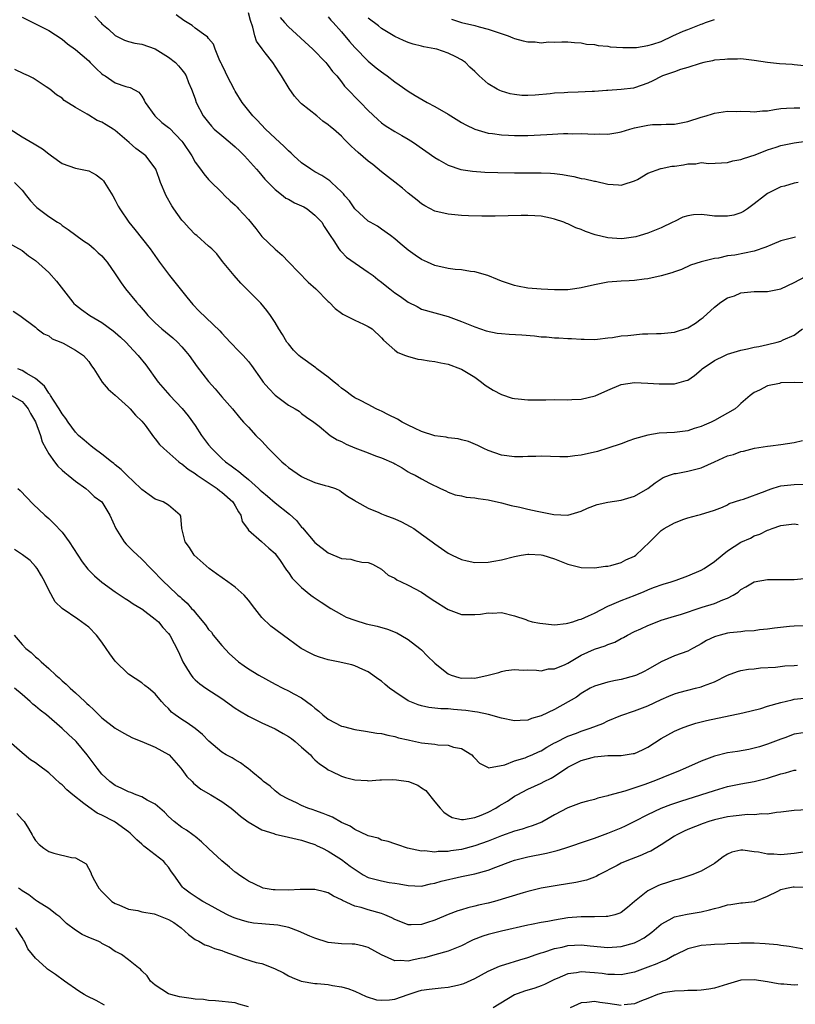
# Model space of a CAD drawing. Units: inches. Extents: x 2538000 to 2541000, y 1542000 to 1545000.
# Drawn here: x 2538597 to 2538713, y 1543084 to 1543231 of the extents above; entities that cross this region are included whole.
import ezdxf

# ---------------------------------------------------------------- set-up
doc = ezdxf.new("R2010")
doc.units = ezdxf.units.IN
doc.header["$MEASUREMENT"] = 0
doc.layers.add('LD25381542_2ft', color=64, linetype='Continuous')

msp = doc.modelspace()

# ---------------------------------------------------------------- linework, layer by layer
at = {"layer": 'LD25381542_2ft'}
for points, elevation in [([(2538597, 1543231.79), (2538598.62, 1543231), (2538601, 1543229.8), (2538603, 1543228.51), (2538603.83, 1543227.83), (2538605, 1543226.98), (2538607, 1543225.24), (2538607.25, 1543225), (2538608.12, 1543224.12), (2538609, 1543223.3), (2538609.17, 1543223.17), (2538609.46, 1543223), (2538611, 1543221.96), (2538612.59, 1543221.41), (2538613.24, 1543221.24), (2538614.54, 1543220.54), (2538615, 1543219.93), (2538615.35, 1543219.35), (2538615.51, 1543219), (2538616.93, 1543217), (2538618.01, 1543216.01), (2538619, 1543215.23), (2538619.12, 1543215.12), (2538621, 1543213.19), (2538621.16, 1543213), (2538622.48, 1543211), (2538623, 1543210.04), (2538623.79, 1543209), (2538624.3, 1543208.3), (2538625, 1543207.45), (2538625.22, 1543207.22), (2538627, 1543205.5), (2538627.46, 1543205), (2538628.25, 1543204.25), (2538629, 1543203.6), (2538629.29, 1543203.29), (2538629.53, 1543203), (2538631, 1543201.41), (2538632.09, 1543200.09), (2538633, 1543198.89), (2538635, 1543196.95), (2538636.05, 1543196.05), (2538637.05, 1543195), (2538640, 1543192), (2538641.11, 1543191), (2538643, 1543189.13), (2538643.15, 1543189), (2538644.04, 1543188.04), (2538645, 1543187.35), (2538645.19, 1543187.19), (2538647, 1543186.28), (2538648.3, 1543185.7), (2538649, 1543185.36), (2538649.58, 1543185), (2538651, 1543183.66), (2538651.29, 1543183.29), (2538653, 1543181.8), (2538653.44, 1543181.44), (2538654.62, 1543181), (2538654.88, 1543180.88), (2538656.45, 1543180.45), (2538657, 1543180.4), (2538658.17, 1543180.17), (2538659, 1543180.11), (2538659.89, 1543179.89), (2538661, 1543179.68), (2538662.87, 1543179), (2538663, 1543178.94), (2538665, 1543177.73), (2538666.03, 1543177), (2538666.56, 1543176.56), (2538667.79, 1543175.79), (2538669, 1543175.12), (2538670.61, 1543174.61), (2538671, 1543174.52), (2538671.53, 1543174.47), (2538673, 1543174.35), (2538673.67, 1543174.33), (2538675, 1543174.35), (2538675.66, 1543174.34), (2538677, 1543174.36), (2538679, 1543174.35), (2538679.61, 1543174.39), (2538681, 1543174.46), (2538683.07, 1543174.93), (2538685, 1543175.77), (2538687, 1543176.62), (2538689, 1543176.95), (2538691, 1543176.86), (2538692.73, 1543176.73), (2538695, 1543176.74), (2538696.78, 1543177.22), (2538697, 1543177.3), (2538698.01, 1543177.99), (2538699, 1543178.82), (2538699.19, 1543179), (2538701, 1543180.25), (2538702.56, 1543181), (2538703, 1543181.2), (2538705, 1543181.8), (2538706, 1543182), (2538707, 1543182.23), (2538707.66, 1543182.34), (2538709, 1543182.65), (2538710.42, 1543183), (2538711, 1543183.16), (2538711.33, 1543183.33), (2538713, 1543184.04), (2538714.25, 1543185)], 8100), ([(2538607.95, 1543231.95), (2538608.83, 1543231), (2538609, 1543230.83), (2538610, 1543230), (2538611, 1543229.05), (2538612.38, 1543228.38), (2538613, 1543228.17), (2538613.92, 1543227.92), (2538615, 1543227.74), (2538617, 1543227.04), (2538619, 1543225.8), (2538620.04, 1543225), (2538620.5, 1543224.5), (2538621, 1543223.91), (2538621.39, 1543223.39), (2538621.65, 1543223), (2538622.01, 1543222.01), (2538622.46, 1543221), (2538623, 1543219.53), (2538623.17, 1543219), (2538624.2, 1543217), (2538625, 1543215.98), (2538625.45, 1543215.45), (2538625.87, 1543215), (2538627, 1543214.02), (2538628.25, 1543213), (2538629, 1543212.35), (2538629.7, 1543211.7), (2538630.41, 1543211), (2538632.21, 1543209), (2538632.56, 1543208.56), (2538633.49, 1543207.49), (2538635, 1543205.93), (2538636.21, 1543205), (2538636.64, 1543204.64), (2538637, 1543204.48), (2538637.92, 1543203.92), (2538639, 1543203.48), (2538639.31, 1543203.31), (2538639.83, 1543203), (2538641, 1543202.09), (2538642.01, 1543201), (2538642.36, 1543200.36), (2538643, 1543199.47), (2538643.16, 1543199.16), (2538643.94, 1543198.06), (2538644.6, 1543197), (2538644.77, 1543196.77), (2538645, 1543196.56), (2538645.76, 1543195.76), (2538649, 1543193.53), (2538649.72, 1543193), (2538650.43, 1543192.43), (2538651, 1543192), (2538651.55, 1543191.55), (2538652.24, 1543191), (2538653, 1543190.43), (2538653.84, 1543189.84), (2538655, 1543188.99), (2538656.33, 1543188.33), (2538657, 1543187.96), (2538659, 1543187.38), (2538661, 1543186.84), (2538663, 1543186.1), (2538665, 1543185.3), (2538666.7, 1543184.7), (2538668.35, 1543184.35), (2538669, 1543184.28), (2538670.18, 1543184.18), (2538672.1, 1543184.1), (2538673.97, 1543183.97), (2538675, 1543183.81), (2538675.78, 1543183.78), (2538677, 1543183.65), (2538677.64, 1543183.64), (2538679, 1543183.56), (2538679.55, 1543183.55), (2538681, 1543183.43), (2538681.44, 1543183.44), (2538683, 1543183.4), (2538683.44, 1543183.44), (2538685, 1543183.65), (2538685.71, 1543183.71), (2538687, 1543183.93), (2538688.01, 1543184.01), (2538690.23, 1543184.23), (2538691, 1543184.25), (2538692.32, 1543184.32), (2538693, 1543184.32), (2538695, 1543184.49), (2538697, 1543185.16), (2538698.15, 1543185.85), (2538699, 1543186.5), (2538699.3, 1543186.7), (2538701, 1543188.25), (2538701.95, 1543189), (2538703, 1543189.64), (2538704.02, 1543189.98), (2538705, 1543190.39), (2538707, 1543190.61), (2538707.37, 1543190.63), (2538709, 1543190.62), (2538711, 1543191.02), (2538713, 1543191.96), (2538716.28, 1543193.72)], 8098), ([(2538713.21, 1543198.79), (2538713, 1543198.74), (2538711, 1543198.21), (2538709.67, 1543197.67), (2538708.73, 1543197.27), (2538707, 1543196.65), (2538704.06, 1543196.06), (2538703, 1543195.94), (2538701.61, 1543195.61), (2538701, 1543195.57), (2538699, 1543195.07), (2538697.44, 1543194.56), (2538696.07, 1543193.93), (2538695, 1543193.58), (2538694.6, 1543193.4), (2538693, 1543192.98), (2538691, 1543192.53), (2538690.46, 1543192.46), (2538689, 1543192.28), (2538688.22, 1543192.22), (2538687, 1543192.15), (2538685, 1543191.99), (2538683, 1543191.63), (2538681, 1543191.14), (2538680.04, 1543191), (2538679, 1543190.87), (2538677, 1543190.86), (2538675, 1543190.96), (2538673, 1543191.12), (2538671.41, 1543191.4), (2538671, 1543191.49), (2538669, 1543192.18), (2538668.43, 1543192.43), (2538666.99, 1543192.99), (2538665, 1543193.56), (2538664.38, 1543193.62), (2538663, 1543193.85), (2538662.07, 1543193.93), (2538661, 1543194.07), (2538659, 1543194.51), (2538657.89, 1543195), (2538657, 1543195.43), (2538656.06, 1543196.06), (2538655, 1543196.82), (2538653.81, 1543197.81), (2538653, 1543198.54), (2538652.34, 1543199), (2538651, 1543199.99), (2538650.4, 1543200.4), (2538649.28, 1543201), (2538649, 1543201.17), (2538647, 1543203.02), (2538646.21, 1543204.21), (2538645.48, 1543205), (2538645.27, 1543205.27), (2538645, 1543205.56), (2538643.49, 1543207), (2538643.23, 1543207.23), (2538642.03, 1543208.03), (2538641, 1543208.6), (2538640.36, 1543209), (2538639, 1543209.93), (2538637.81, 1543211), (2538637.4, 1543211.4), (2538637, 1543211.73), (2538636.38, 1543212.38), (2538635, 1543213.64), (2538633.58, 1543215), (2538632.33, 1543216.33), (2538631.64, 1543217), (2538630.08, 1543219), (2538629, 1543220.71), (2538628.89, 1543220.89), (2538627.8, 1543223), (2538627.56, 1543223.56), (2538627, 1543224.71), (2538626.92, 1543224.92), (2538626.73, 1543225.27), (2538626.01, 1543227), (2538625.77, 1543227.77), (2538625, 1543228.6), (2538624.84, 1543228.84), (2538624.6, 1543229), (2538623, 1543230.15), (2538622.54, 1543230.54), (2538621.3, 1543231.3), (2538620.16, 1543232.16)], 8096), ([(2538713.57, 1543207), (2538713, 1543206.86), (2538711.56, 1543206.44), (2538711, 1543206.31), (2538709.7, 1543205.7), (2538709, 1543205.35), (2538708.51, 1543205), (2538707, 1543203.77), (2538706, 1543203), (2538705.39, 1543202.61), (2538705, 1543202.44), (2538703.93, 1543202.07), (2538703, 1543201.9), (2538702.1, 1543201.9), (2538701, 1543201.93), (2538699.92, 1543202.08), (2538699, 1543202.15), (2538697.87, 1543202.13), (2538697, 1543201.99), (2538696.25, 1543201.75), (2538695, 1543201.13), (2538694.76, 1543201), (2538693, 1543200.17), (2538691, 1543199.36), (2538689.83, 1543199), (2538689.18, 1543198.82), (2538687.43, 1543198.57), (2538687, 1543198.54), (2538685, 1543198.65), (2538683.1, 1543199.1), (2538681.62, 1543199.62), (2538681, 1543199.92), (2538680.19, 1543200.19), (2538679, 1543200.77), (2538678.81, 1543200.81), (2538678.38, 1543201), (2538677, 1543201.48), (2538676.37, 1543201.63), (2538675, 1543201.9), (2538674.01, 1543201.99), (2538673, 1543202.03), (2538671.98, 1543202.02), (2538670.04, 1543201.96), (2538668.08, 1543201.92), (2538666.09, 1543201.91), (2538664.04, 1543201.96), (2538663, 1543202.01), (2538661, 1543202.2), (2538659, 1543202.69), (2538657.49, 1543203.49), (2538657, 1543203.78), (2538656.34, 1543204.34), (2538655, 1543205.38), (2538654.14, 1543206.14), (2538653, 1543207.01), (2538651.9, 1543207.9), (2538651, 1543208.59), (2538649.68, 1543209.68), (2538649, 1543210.17), (2538647.49, 1543211.49), (2538647, 1543211.95), (2538646.44, 1543212.44), (2538645.44, 1543213.44), (2538645, 1543213.92), (2538643.78, 1543215), (2538643.34, 1543215.34), (2538643, 1543215.64), (2538642.2, 1543216.2), (2538641.26, 1543217), (2538639, 1543218.8), (2538638.78, 1543219), (2538637.93, 1543219.93), (2538637.1, 1543221.1), (2538635.98, 1543223), (2538635.58, 1543223.58), (2538634.66, 1543225), (2538633.53, 1543226.47), (2538633.06, 1543227.06), (2538632.23, 1543228.23), (2538631.98, 1543229), (2538631.67, 1543230.33), (2538631.31, 1543231.31), (2538631, 1543232.46)], 8094), ([(2538635.76, 1543231.76), (2538636.4, 1543231), (2538637, 1543230.35), (2538640.7, 1543227), (2538642.64, 1543225), (2538642.79, 1543224.79), (2538643, 1543224.55), (2538643.65, 1543223.65), (2538644.26, 1543223), (2538645, 1543222.08), (2538645.45, 1543221.45), (2538646.43, 1543220.43), (2538647, 1543219.86), (2538647.82, 1543219), (2538649, 1543217.82), (2538650.43, 1543216.43), (2538651, 1543215.96), (2538651.55, 1543215.55), (2538653, 1543214.65), (2538654.06, 1543214.06), (2538655, 1543213.51), (2538655.8, 1543213), (2538659, 1543210.73), (2538659.6, 1543210.4), (2538661, 1543209.58), (2538662.93, 1543208.93), (2538664.66, 1543208.66), (2538666.54, 1543208.54), (2538668.47, 1543208.47), (2538671, 1543208.41), (2538675, 1543208.42), (2538676.38, 1543208.38), (2538677, 1543208.33), (2538678.19, 1543208.19), (2538679, 1543208.03), (2538679.89, 1543207.89), (2538681, 1543207.6), (2538681.54, 1543207.54), (2538683, 1543207.16), (2538683.16, 1543207.16), (2538685, 1543206.71), (2538686.62, 1543206.62), (2538687, 1543206.56), (2538687.32, 1543206.68), (2538689, 1543207.23), (2538689.45, 1543207.45), (2538691, 1543208.36), (2538692.94, 1543209.06), (2538693, 1543209.06), (2538694.59, 1543209.41), (2538695, 1543209.44), (2538696.36, 1543209.64), (2538697, 1543209.77), (2538698.21, 1543209.79), (2538699, 1543209.96), (2538700.15, 1543209.85), (2538702.05, 1543209.95), (2538703, 1543209.98), (2538703.77, 1543210.23), (2538705, 1543210.42), (2538705.39, 1543210.61), (2538707.13, 1543211.13), (2538709, 1543211.87), (2538710.29, 1543212.29), (2538711, 1543212.54), (2538713, 1543212.96), (2538714.79, 1543213.21)], 8092), ([(2538643, 1543231.85), (2538643.38, 1543231.38), (2538643.72, 1543231), (2538645, 1543229.6), (2538646.18, 1543228.18), (2538647, 1543227.27), (2538649, 1543225.23), (2538650.21, 1543224.21), (2538651, 1543223.58), (2538651.36, 1543223.36), (2538651.87, 1543223), (2538653, 1543222.11), (2538653.67, 1543221.67), (2538655, 1543220.69), (2538656.04, 1543220.04), (2538657.85, 1543219), (2538659, 1543218.39), (2538661, 1543217.23), (2538663, 1543216), (2538663.64, 1543215.64), (2538665, 1543214.99), (2538667, 1543214.41), (2538667.65, 1543214.35), (2538669, 1543214.14), (2538670.08, 1543214.08), (2538671, 1543214.05), (2538673, 1543214.06), (2538675.82, 1543214.18), (2538678.32, 1543214.32), (2538679, 1543214.33), (2538679.7, 1543214.31), (2538681, 1543214.33), (2538683, 1543214.26), (2538683.71, 1543214.29), (2538685, 1543214.25), (2538686.48, 1543214.48), (2538687, 1543214.59), (2538688.28, 1543215), (2538689, 1543215.21), (2538691, 1543215.61), (2538691.69, 1543215.69), (2538693, 1543215.67), (2538693.74, 1543215.74), (2538695, 1543215.72), (2538697, 1543216.13), (2538699, 1543216.77), (2538699.78, 1543217), (2538700.7, 1543217.3), (2538701, 1543217.38), (2538703, 1543217.68), (2538704.34, 1543217.66), (2538705, 1543217.68), (2538706.36, 1543217.64), (2538707, 1543217.6), (2538708.25, 1543217.75), (2538709, 1543217.77), (2538710.03, 1543217.97), (2538711, 1543218.08), (2538711.85, 1543218.15), (2538713, 1543218.2), (2538713.82, 1543218.18)], 8090), ([(2538714.5, 1543224.5), (2538713, 1543224.67), (2538712.68, 1543224.68), (2538710.8, 1543224.81), (2538709, 1543225), (2538707, 1543225.32), (2538705, 1543225.54), (2538704.49, 1543225.51), (2538703, 1543225.53), (2538702.55, 1543225.45), (2538701, 1543225.35), (2538700.73, 1543225.27), (2538699.44, 1543225), (2538698.86, 1543224.86), (2538697, 1543224.23), (2538695.93, 1543223.93), (2538695, 1543223.6), (2538693.23, 1543223), (2538693, 1543222.9), (2538691.74, 1543222.26), (2538691, 1543221.91), (2538689, 1543221.2), (2538688.84, 1543221.16), (2538687, 1543220.93), (2538685, 1543220.8), (2538684.8, 1543220.8), (2538683, 1543220.67), (2538682.66, 1543220.66), (2538680.55, 1543220.55), (2538679, 1543220.52), (2538678.46, 1543220.46), (2538677, 1543220.4), (2538676.31, 1543220.31), (2538674.1, 1543220.1), (2538673, 1543220.04), (2538672.07, 1543220.07), (2538671, 1543220.18), (2538670.32, 1543220.32), (2538669, 1543220.71), (2538668.79, 1543220.79), (2538668.39, 1543221), (2538667, 1543221.82), (2538665.66, 1543223), (2538665, 1543223.63), (2538664.28, 1543224.28), (2538663.59, 1543225), (2538663, 1543225.41), (2538662.14, 1543225.86), (2538661, 1543226.43), (2538659.3, 1543227), (2538659, 1543227.08), (2538657.36, 1543227.36), (2538657, 1543227.48), (2538655.77, 1543227.77), (2538655, 1543228.03), (2538654.32, 1543228.32), (2538653, 1543228.92), (2538651, 1543230.13), (2538650.52, 1543230.52), (2538649, 1543231.66)], 8088), ([(2538661.49, 1543231.49), (2538663.03, 1543231.03), (2538665, 1543230.54), (2538665.66, 1543230.34), (2538667, 1543230), (2538670.03, 1543229), (2538670.7, 1543228.7), (2538671, 1543228.59), (2538672.28, 1543228.28), (2538673, 1543228.09), (2538674.1, 1543228.1), (2538675, 1543227.97), (2538676.1, 1543228.1), (2538677, 1543228.05), (2538678.11, 1543228.11), (2538679, 1543228.1), (2538679.99, 1543227.99), (2538681, 1543227.96), (2538681.77, 1543227.77), (2538683, 1543227.69), (2538683.55, 1543227.55), (2538685, 1543227.44), (2538685.36, 1543227.36), (2538687.25, 1543227.25), (2538689, 1543227.26), (2538689.28, 1543227.28), (2538691, 1543227.54), (2538691.76, 1543227.76), (2538693, 1543228.17), (2538694.76, 1543229), (2538696.31, 1543229.69), (2538697, 1543229.97), (2538697.76, 1543230.24), (2538699, 1543230.74), (2538699.21, 1543230.79), (2538699.67, 1543231), (2538701, 1543231.44)], 8086), ([(2538715, 1543176.88), (2538713, 1543176.94), (2538711, 1543176.87), (2538710.81, 1543176.81), (2538709, 1543176.42), (2538707.77, 1543175.77), (2538707, 1543175.45), (2538706.39, 1543175), (2538705, 1543173.79), (2538704.6, 1543173.4), (2538704.11, 1543173), (2538701, 1543171.25), (2538700.5, 1543171), (2538699.45, 1543170.55), (2538699, 1543170.33), (2538697.98, 1543170.02), (2538697, 1543169.69), (2538695, 1543169.44), (2538692.69, 1543169.31), (2538691, 1543169.05), (2538689, 1543168.49), (2538688.16, 1543168.16), (2538687, 1543167.75), (2538685, 1543167.06), (2538683.43, 1543166.57), (2538681, 1543166.03), (2538680.06, 1543165.94), (2538679, 1543165.79), (2538677.77, 1543165.77), (2538675, 1543165.89), (2538674.17, 1543165.83), (2538673, 1543165.84), (2538672.22, 1543165.78), (2538671, 1543165.78), (2538669, 1543166.02), (2538667, 1543166.7), (2538666.35, 1543167), (2538665.47, 1543167.47), (2538664.08, 1543168.08), (2538663, 1543168.34), (2538662.49, 1543168.49), (2538661, 1543168.65), (2538660.72, 1543168.72), (2538659, 1543168.94), (2538657, 1543169.59), (2538655.93, 1543170.07), (2538655, 1543170.53), (2538654.12, 1543171), (2538653.42, 1543171.42), (2538652.07, 1543172.07), (2538651, 1543172.65), (2538650.74, 1543172.74), (2538650.21, 1543173), (2538649, 1543173.64), (2538647.73, 1543174.27), (2538647, 1543174.65), (2538646.49, 1543175), (2538645.65, 1543175.65), (2538645, 1543176.08), (2538644.51, 1543176.51), (2538643.87, 1543177), (2538643, 1543177.74), (2538641.27, 1543179), (2538641.13, 1543179.13), (2538638.8, 1543180.8), (2538638.58, 1543181), (2538637.79, 1543181.79), (2538637, 1543182.73), (2538636.79, 1543183), (2538636.13, 1543184.13), (2538635.55, 1543185), (2538635, 1543185.97), (2538634.31, 1543187), (2538633.75, 1543187.75), (2538632.86, 1543188.86), (2538630.88, 1543190.88), (2538629.84, 1543191.84), (2538628.84, 1543193), (2538627.12, 1543195.13), (2538626.26, 1543196.26), (2538625.52, 1543197), (2538625, 1543197.42), (2538623.25, 1543199), (2538623, 1543199.19), (2538622.1, 1543200.1), (2538621.29, 1543201), (2538621, 1543201.34), (2538619.8, 1543203), (2538619.5, 1543203.5), (2538618.66, 1543205), (2538617.8, 1543207), (2538617.57, 1543207.57), (2538617.08, 1543209), (2538617, 1543209.14), (2538615.6, 1543211), (2538615, 1543211.46), (2538614.1, 1543212.1), (2538613.1, 1543213), (2538611, 1543214.78), (2538610.67, 1543215), (2538609.63, 1543215.63), (2538609, 1543216.03), (2538608.29, 1543216.29), (2538607, 1543217.07), (2538606.78, 1543217.22), (2538605, 1543218.27), (2538603.32, 1543219.32), (2538603, 1543219.63), (2538602.15, 1543220.15), (2538601.17, 1543221), (2538600.63, 1543221.37), (2538598.65, 1543222.65), (2538597.95, 1543223), (2538597.28, 1543223.28), (2538595.93, 1543223.93)], 8102), ([(2538595.22, 1543215), (2538597, 1543213.84), (2538598.81, 1543212.81), (2538600.04, 1543212.04), (2538601, 1543211.27), (2538601.41, 1543211), (2538603, 1543209.82), (2538605, 1543209.11), (2538606.79, 1543208.79), (2538607, 1543208.72), (2538608.12, 1543208.12), (2538609, 1543207.48), (2538609.23, 1543207.23), (2538609.4, 1543207), (2538610.63, 1543205), (2538611, 1543204.32), (2538611.43, 1543203.43), (2538611.68, 1543203), (2538613.03, 1543201), (2538613.94, 1543199.94), (2538616.24, 1543197), (2538617.66, 1543195), (2538619.15, 1543193), (2538621.75, 1543189.75), (2538622.65, 1543188.65), (2538623.62, 1543187.63), (2538626.69, 1543184.69), (2538627, 1543184.33), (2538628.24, 1543183), (2538629.61, 1543181.61), (2538630.19, 1543181), (2538631, 1543180.08), (2538631.48, 1543179.48), (2538633, 1543177.31), (2538633.24, 1543177), (2538634.05, 1543176.05), (2538635, 1543175.05), (2538637, 1543173.55), (2538638.02, 1543173), (2538638.62, 1543172.62), (2538639, 1543172.28), (2538639.72, 1543171.72), (2538640.83, 1543171), (2538641.64, 1543170.36), (2538643.3, 1543169), (2538644.34, 1543168.34), (2538645, 1543168.1), (2538645.7, 1543167.7), (2538647, 1543167.14), (2538649, 1543166.37), (2538650.07, 1543165.93), (2538651, 1543165.63), (2538652.84, 1543164.84), (2538653, 1543164.73), (2538654.1, 1543164.1), (2538655, 1543163.53), (2538655.34, 1543163.34), (2538656.04, 1543163), (2538657, 1543162.45), (2538658.19, 1543161.81), (2538659.84, 1543161), (2538660.66, 1543160.66), (2538661, 1543160.49), (2538662.07, 1543160.07), (2538663, 1543159.89), (2538663.7, 1543159.7), (2538665, 1543159.61), (2538665.5, 1543159.5), (2538667, 1543159.32), (2538669, 1543158.87), (2538670.47, 1543158.47), (2538671.8, 1543158.2), (2538673, 1543157.91), (2538674.39, 1543157.61), (2538676.89, 1543157.11), (2538679, 1543157.02), (2538681, 1543157.6), (2538681.94, 1543158.06), (2538683.41, 1543158.59), (2538685, 1543158.96), (2538687, 1543159.28), (2538689, 1543159.86), (2538691, 1543161), (2538692.12, 1543161.88), (2538693, 1543162.47), (2538693.33, 1543162.67), (2538694.24, 1543163), (2538695, 1543163.26), (2538695.28, 1543163.28), (2538697, 1543163.6), (2538699, 1543164.11), (2538701.03, 1543165), (2538703, 1543165.92), (2538703.86, 1543166.14), (2538705, 1543166.58), (2538705.37, 1543166.63), (2538707.05, 1543167.05), (2538709, 1543167.36), (2538709.45, 1543167.45), (2538711, 1543167.63), (2538713, 1543167.93), (2538714.23, 1543168.23)], 8104), ([(2538595.86, 1543207), (2538597, 1543205.84), (2538597.68, 1543205), (2538598.25, 1543204.25), (2538599, 1543203.43), (2538599.22, 1543203.22), (2538601, 1543201.85), (2538602.33, 1543201), (2538602.75, 1543200.75), (2538603, 1543200.52), (2538603.92, 1543199.92), (2538606.2, 1543198.2), (2538607, 1543197.7), (2538607.85, 1543197), (2538608.44, 1543196.44), (2538609, 1543195.94), (2538609.41, 1543195.41), (2538609.76, 1543195), (2538611, 1543193.24), (2538611.89, 1543191.89), (2538612.53, 1543191), (2538614.17, 1543189), (2538614.57, 1543188.57), (2538615.5, 1543187.5), (2538615.9, 1543187), (2538617, 1543185.92), (2538617.98, 1543185), (2538619.63, 1543183.63), (2538620.34, 1543183), (2538621, 1543182.3), (2538621.61, 1543181.61), (2538622.1, 1543181), (2538623.29, 1543179.29), (2538625, 1543177.09), (2538626, 1543176), (2538627, 1543174.8), (2538628.6, 1543173), (2538629.66, 1543171.66), (2538630.28, 1543171), (2538630.61, 1543170.61), (2538631, 1543170.23), (2538632.12, 1543169), (2538633, 1543168.14), (2538634.04, 1543167), (2538635, 1543166.01), (2538636.04, 1543165), (2538636.55, 1543164.55), (2538637, 1543164.18), (2538639, 1543162.8), (2538639.38, 1543162.62), (2538641, 1543161.92), (2538642.55, 1543161.45), (2538643, 1543161.36), (2538644.06, 1543161), (2538644.72, 1543160.72), (2538645, 1543160.54), (2538645.87, 1543159.87), (2538647, 1543159.2), (2538647.11, 1543159.11), (2538647.28, 1543159), (2538649, 1543158.07), (2538650.57, 1543157.43), (2538651, 1543157.21), (2538651.51, 1543157), (2538653, 1543156.46), (2538654.02, 1543156.02), (2538655.32, 1543155.32), (2538655.83, 1543155), (2538657, 1543154.16), (2538658.6, 1543153), (2538659, 1543152.68), (2538661, 1543151.3), (2538661.21, 1543151.21), (2538661.62, 1543151), (2538663, 1543150.34), (2538663.85, 1543150.15), (2538665, 1543149.91), (2538667, 1543149.94), (2538667.88, 1543150.12), (2538669, 1543150.29), (2538671, 1543150.81), (2538672, 1543151), (2538673, 1543151.16), (2538673.14, 1543151.14), (2538675, 1543151.06), (2538675.24, 1543151), (2538677, 1543150.44), (2538679, 1543149.65), (2538681, 1543149.14), (2538683, 1543149.09), (2538684.67, 1543149.33), (2538685, 1543149.35), (2538685.44, 1543149.44), (2538687, 1543149.91), (2538687.71, 1543150.29), (2538689, 1543150.87), (2538689.21, 1543151), (2538691.29, 1543153), (2538692.14, 1543153.86), (2538693, 1543154.69), (2538693.46, 1543155), (2538695, 1543155.86), (2538696.4, 1543156.4), (2538697, 1543156.59), (2538698.54, 1543157), (2538698.91, 1543157.09), (2538701, 1543157.77), (2538702.2, 1543158.2), (2538703, 1543158.58), (2538703.25, 1543158.75), (2538705, 1543159.3), (2538705.4, 1543159.4), (2538708.63, 1543160.63), (2538709, 1543160.79), (2538709.67, 1543161), (2538710.66, 1543161.34), (2538711, 1543161.4), (2538713, 1543161.64), (2538714.35, 1543161.65)], 8106), ([(2538595, 1543197.87), (2538597, 1543196.76), (2538597.96, 1543195.96), (2538599, 1543195.27), (2538601, 1543193.44), (2538602.17, 1543192.17), (2538604.61, 1543189), (2538604.79, 1543188.79), (2538605, 1543188.6), (2538605.91, 1543187.91), (2538607.2, 1543187), (2538609, 1543185.96), (2538610.69, 1543184.69), (2538611, 1543184.43), (2538611.76, 1543183.76), (2538612.57, 1543183), (2538613.73, 1543181.73), (2538614.46, 1543181), (2538615.57, 1543179.57), (2538617.44, 1543177), (2538619.21, 1543175), (2538621.05, 1543173.05), (2538621.95, 1543171.95), (2538623, 1543170.46), (2538623.96, 1543169), (2538625, 1543167.6), (2538625.48, 1543167), (2538627, 1543165.5), (2538627.57, 1543165), (2538628.43, 1543164.43), (2538629, 1543163.95), (2538629.58, 1543163.58), (2538630.19, 1543163), (2538631, 1543162.36), (2538632.54, 1543161), (2538632.78, 1543160.78), (2538633, 1543160.55), (2538633.85, 1543159.85), (2538635, 1543158.86), (2538637.17, 1543157.17), (2538638.21, 1543156.21), (2538639, 1543155.22), (2538639.11, 1543155.11), (2538641, 1543152.89), (2538643, 1543151.34), (2538645, 1543150.5), (2538646.4, 1543150.4), (2538647, 1543150.18), (2538648.06, 1543149.94), (2538649, 1543149.92), (2538649.64, 1543149.64), (2538651, 1543148.91), (2538652.02, 1543148.02), (2538653, 1543147.57), (2538653.32, 1543147.32), (2538653.93, 1543147), (2538655, 1543146.51), (2538657, 1543145.42), (2538657.65, 1543145), (2538658.46, 1543144.46), (2538659, 1543144.07), (2538660.75, 1543143), (2538661, 1543142.83), (2538663, 1543142.11), (2538665, 1543142.07), (2538665.85, 1543142.15), (2538667, 1543142.33), (2538667.69, 1543142.31), (2538669, 1543142.41), (2538671, 1543141.89), (2538672.68, 1543141.32), (2538673, 1543141.17), (2538673.63, 1543141), (2538674.77, 1543140.77), (2538677, 1543140.54), (2538678.72, 1543140.72), (2538679, 1543140.77), (2538679.74, 1543141), (2538680.67, 1543141.33), (2538681, 1543141.4), (2538682.1, 1543141.9), (2538683, 1543142.29), (2538685, 1543143.34), (2538685.58, 1543143.58), (2538687, 1543144.21), (2538689.08, 1543145), (2538690.45, 1543145.55), (2538691, 1543145.81), (2538691.86, 1543146.14), (2538693.33, 1543146.67), (2538694.5, 1543147), (2538695.24, 1543147.24), (2538697, 1543147.88), (2538699, 1543148.74), (2538699.45, 1543149), (2538701, 1543150.05), (2538702.16, 1543151), (2538703, 1543151.66), (2538705, 1543152.96), (2538706.42, 1543153.58), (2538707, 1543153.91), (2538707.83, 1543154.17), (2538709, 1543154.76), (2538709.19, 1543154.81), (2538709.69, 1543155), (2538711, 1543155.46), (2538713, 1543155.7), (2538713.6, 1543155.6)], 8108), ([(2538595.66, 1543187.66), (2538596.66, 1543187), (2538599, 1543185.23), (2538599.26, 1543185), (2538600.25, 1543184.25), (2538601, 1543183.93), (2538601.51, 1543183.51), (2538602.84, 1543183), (2538603.16, 1543182.84), (2538605, 1543181.8), (2538606.2, 1543181), (2538607, 1543180.09), (2538607.45, 1543179.45), (2538607.79, 1543179), (2538609.05, 1543177), (2538609.92, 1543175.92), (2538611, 1543175.02), (2538613, 1543173.22), (2538613.23, 1543173), (2538614.03, 1543172.03), (2538615, 1543171.13), (2538615.47, 1543170.53), (2538616.76, 1543168.76), (2538617, 1543168.49), (2538617.64, 1543167.64), (2538618.28, 1543167), (2538620.53, 1543165), (2538620.8, 1543164.8), (2538621, 1543164.7), (2538621.93, 1543163.93), (2538623, 1543163.25), (2538623.32, 1543163), (2538626.33, 1543161), (2538626.69, 1543160.69), (2538627, 1543160.47), (2538628.64, 1543159), (2538629, 1543158.42), (2538629.5, 1543157.5), (2538629.87, 1543157), (2538630.08, 1543156.08), (2538630.84, 1543155), (2538631, 1543154.75), (2538632.96, 1543153.04), (2538634.05, 1543152.05), (2538635, 1543151.24), (2538635.19, 1543151), (2538635.66, 1543150.34), (2538636.73, 1543148.73), (2538637, 1543148.38), (2538637.55, 1543147.55), (2538639, 1543146.13), (2538640.39, 1543145), (2538640.74, 1543144.74), (2538641.93, 1543143.93), (2538643.38, 1543143), (2538645, 1543142.07), (2538645.69, 1543141.69), (2538647, 1543141.24), (2538648.71, 1543140.71), (2538650.33, 1543140.33), (2538651.9, 1543139.9), (2538653.32, 1543139.32), (2538653.88, 1543139), (2538655, 1543138.34), (2538656.75, 1543137), (2538657, 1543136.78), (2538657.87, 1543135.87), (2538659, 1543134.76), (2538660.05, 1543133.95), (2538661, 1543133.19), (2538661.44, 1543133), (2538662.62, 1543132.62), (2538663, 1543132.54), (2538664.56, 1543132.56), (2538665, 1543132.54), (2538667.03, 1543133), (2538668.61, 1543133.39), (2538669, 1543133.52), (2538669.68, 1543133.68), (2538671, 1543133.82), (2538672.27, 1543133.73), (2538673, 1543133.8), (2538674.26, 1543133.74), (2538675, 1543133.65), (2538676.06, 1543133.94), (2538677, 1543133.93), (2538678.6, 1543134.6), (2538679, 1543134.8), (2538681, 1543135.99), (2538683, 1543136.87), (2538684.6, 1543137.4), (2538685, 1543137.57), (2538686.05, 1543137.95), (2538687, 1543138.48), (2538687.36, 1543138.64), (2538687.96, 1543139), (2538689, 1543139.53), (2538689.95, 1543139.95), (2538691, 1543140.45), (2538692.39, 1543141), (2538693, 1543141.22), (2538695, 1543141.83), (2538695.92, 1543142.08), (2538699.18, 1543143.18), (2538701, 1543143.75), (2538702.29, 1543144.29), (2538703, 1543144.53), (2538703.84, 1543145), (2538704.56, 1543145.44), (2538705, 1543145.84), (2538705.74, 1543146.26), (2538707, 1543147.02), (2538709, 1543147.36), (2538709.37, 1543147.37), (2538713, 1543147.37), (2538715, 1543147.54)], 8110), ([(2538714.39, 1543140.39), (2538713, 1543140.34), (2538712.27, 1543140.27), (2538710.03, 1543140.03), (2538709, 1543139.87), (2538707.79, 1543139.79), (2538707, 1543139.66), (2538705.6, 1543139.6), (2538705, 1543139.51), (2538703.34, 1543139.34), (2538703, 1543139.29), (2538701.85, 1543139), (2538701.19, 1543138.81), (2538701, 1543138.73), (2538699.83, 1543138.17), (2538699, 1543137.66), (2538698.55, 1543137.45), (2538697.7, 1543137), (2538697, 1543136.6), (2538695, 1543135.86), (2538693, 1543134.97), (2538691, 1543133.83), (2538690.45, 1543133.55), (2538689.3, 1543133), (2538689, 1543132.87), (2538687, 1543132.34), (2538686.16, 1543132.16), (2538685, 1543131.94), (2538683, 1543131.33), (2538682.32, 1543131), (2538681, 1543130.24), (2538680.3, 1543129.69), (2538677, 1543127.82), (2538675, 1543126.89), (2538673.55, 1543126.45), (2538673, 1543126.24), (2538671.81, 1543126.19), (2538671, 1543126.11), (2538669, 1543126.53), (2538667.07, 1543127.07), (2538665.43, 1543127.43), (2538665, 1543127.45), (2538663.65, 1543127.65), (2538663, 1543127.72), (2538661.8, 1543127.8), (2538661, 1543127.9), (2538659.93, 1543127.93), (2538659, 1543128.02), (2538658.13, 1543128.13), (2538657, 1543128.35), (2538656.51, 1543128.51), (2538655.26, 1543129), (2538655, 1543129.12), (2538653, 1543130.46), (2538652.22, 1543131), (2538651.56, 1543131.56), (2538651, 1543132.07), (2538650.43, 1543132.43), (2538649.68, 1543133), (2538649, 1543133.48), (2538648.18, 1543133.82), (2538647, 1543134.37), (2538646.54, 1543134.54), (2538644.46, 1543135), (2538643, 1543135.26), (2538641.66, 1543135.66), (2538641, 1543135.91), (2538640.26, 1543136.26), (2538638.94, 1543137), (2538637, 1543138.39), (2538634.36, 1543140.36), (2538633, 1543141.66), (2538631.94, 1543143), (2538631, 1543144.25), (2538630.34, 1543145), (2538629, 1543146.2), (2538627.9, 1543147), (2538626.19, 1543148.19), (2538625.1, 1543149), (2538622.87, 1543151), (2538622.16, 1543152.16), (2538621.5, 1543153), (2538621, 1543155), (2538620.85, 1543156.85), (2538620.76, 1543157), (2538619, 1543158.51), (2538618.18, 1543159), (2538617.29, 1543159.29), (2538617, 1543159.41), (2538616.08, 1543160.08), (2538615, 1543160.85), (2538614.86, 1543161), (2538612.72, 1543163), (2538611.88, 1543163.88), (2538611, 1543164.56), (2538610.77, 1543164.77), (2538610.43, 1543165), (2538609, 1543166.15), (2538607.84, 1543167), (2538607.39, 1543167.39), (2538607, 1543167.66), (2538606.3, 1543168.3), (2538605.47, 1543169), (2538605, 1543169.48), (2538603.91, 1543171), (2538603.55, 1543171.55), (2538603, 1543172.24), (2538602.74, 1543172.74), (2538602.58, 1543173), (2538601.71, 1543174.29), (2538601.27, 1543175), (2538601.18, 1543175.18), (2538601, 1543175.35), (2538600.38, 1543176.38), (2538599, 1543177.55), (2538597.72, 1543178.28), (2538597, 1543178.75), (2538596.35, 1543179)], 8112), ([(2538595.4, 1543175), (2538597, 1543174.07), (2538597.5, 1543173.5), (2538597.89, 1543173), (2538598.26, 1543172.26), (2538599, 1543171.05), (2538599.76, 1543169), (2538600.02, 1543168.02), (2538600.56, 1543167), (2538601, 1543166.23), (2538601.85, 1543165), (2538602.35, 1543164.35), (2538603, 1543163.77), (2538603.4, 1543163.4), (2538603.94, 1543163), (2538605, 1543162.1), (2538606.55, 1543161), (2538607, 1543160.6), (2538607.82, 1543159.82), (2538608.97, 1543159), (2538610.2, 1543157), (2538611.08, 1543155), (2538612.32, 1543153), (2538612.64, 1543152.64), (2538613, 1543152.29), (2538613.63, 1543151.63), (2538615, 1543150.38), (2538616.34, 1543149), (2538617, 1543148.36), (2538617.65, 1543147.65), (2538618.3, 1543147), (2538619, 1543146.36), (2538620.42, 1543145), (2538620.74, 1543144.74), (2538621, 1543144.48), (2538621.8, 1543143.8), (2538622.47, 1543143), (2538622.74, 1543142.74), (2538623, 1543142.37), (2538624.54, 1543140.54), (2538625, 1543139.86), (2538625.43, 1543139.43), (2538625.72, 1543139), (2538627, 1543137.44), (2538628.18, 1543136.18), (2538629, 1543135.42), (2538629.51, 1543135), (2538630.37, 1543134.37), (2538631, 1543133.94), (2538632.55, 1543133), (2538635, 1543131.62), (2538636.19, 1543131), (2538637, 1543130.61), (2538637.83, 1543130.17), (2538639, 1543129.57), (2538640.49, 1543128.49), (2538641, 1543128.02), (2538641.57, 1543127.57), (2538642.18, 1543127), (2538643, 1543126.35), (2538645, 1543125.34), (2538645.28, 1543125.28), (2538647, 1543124.82), (2538648.59, 1543124.59), (2538650.29, 1543124.29), (2538651, 1543124.21), (2538651.94, 1543123.94), (2538653, 1543123.77), (2538653.57, 1543123.57), (2538655, 1543123.25), (2538655.2, 1543123.2), (2538657, 1543122.83), (2538659, 1543122.6), (2538659.47, 1543122.53), (2538661, 1543122.44), (2538661.83, 1543122.17), (2538663, 1543121.95), (2538664.55, 1543121), (2538664.78, 1543120.78), (2538665, 1543120.5), (2538665.74, 1543119.74), (2538667, 1543119.09), (2538667.07, 1543119.07), (2538669.52, 1543119.52), (2538671, 1543120.1), (2538672.58, 1543120.58), (2538673, 1543120.74), (2538673.62, 1543121), (2538674.56, 1543121.44), (2538675, 1543121.62), (2538675.84, 1543122.16), (2538677, 1543122.79), (2538677.13, 1543122.87), (2538679, 1543123.83), (2538680.28, 1543124.28), (2538681, 1543124.56), (2538682.33, 1543125), (2538684.26, 1543125.74), (2538685, 1543126.11), (2538686.94, 1543126.94), (2538689, 1543127.61), (2538691, 1543128.35), (2538693, 1543129.3), (2538694.17, 1543129.83), (2538695, 1543130.17), (2538695.64, 1543130.36), (2538697, 1543130.74), (2538698.18, 1543131), (2538699, 1543131.21), (2538699.39, 1543131.39), (2538701, 1543131.99), (2538703, 1543132.97), (2538704.49, 1543133.51), (2538705, 1543133.66), (2538706.13, 1543133.87), (2538707, 1543133.92), (2538707.92, 1543134.08), (2538710.19, 1543134.19), (2538711.61, 1543134.39), (2538713, 1543134.44), (2538713.51, 1543134.49)], 8114), ([(2538596.38, 1543161), (2538596.71, 1543160.71), (2538598.68, 1543158.68), (2538600.4, 1543157), (2538601, 1543156.5), (2538601.78, 1543155.78), (2538603, 1543154.47), (2538604.09, 1543153), (2538606, 1543150), (2538606.89, 1543148.89), (2538607.88, 1543147.88), (2538609, 1543146.97), (2538611, 1543145.51), (2538611.75, 1543145), (2538612.47, 1543144.47), (2538613, 1543144.18), (2538613.67, 1543143.67), (2538614.89, 1543143), (2538615, 1543142.92), (2538617, 1543141.4), (2538617.47, 1543141), (2538618.13, 1543140.13), (2538619, 1543139.25), (2538619.18, 1543139), (2538620.48, 1543136.48), (2538621.16, 1543135), (2538621.85, 1543133.85), (2538622.38, 1543133), (2538622.65, 1543132.65), (2538623, 1543132.3), (2538623.69, 1543131.69), (2538624.6, 1543131), (2538627, 1543129.45), (2538629, 1543128.04), (2538629.64, 1543127.64), (2538631, 1543126.84), (2538633, 1543125.84), (2538635, 1543124.93), (2538636.24, 1543124.24), (2538637, 1543123.78), (2538637.45, 1543123.45), (2538638.02, 1543123), (2538639, 1543122.16), (2538640.31, 1543121), (2538640.63, 1543120.63), (2538641, 1543120.28), (2538641.68, 1543119.68), (2538642.68, 1543119), (2538643, 1543118.75), (2538643.45, 1543118.55), (2538645, 1543117.8), (2538645.59, 1543117.59), (2538647, 1543117.28), (2538648.84, 1543117.16), (2538649, 1543117.13), (2538650.75, 1543117.25), (2538651, 1543117.24), (2538652.69, 1543117.31), (2538653.27, 1543117.27), (2538655.05, 1543117), (2538656.47, 1543116.47), (2538657, 1543116.05), (2538657.66, 1543115.66), (2538659, 1543113.94), (2538659.79, 1543113), (2538660.38, 1543112.38), (2538661, 1543111.96), (2538661.61, 1543111.61), (2538663, 1543111.31), (2538663.31, 1543111.3), (2538665, 1543111.6), (2538665.96, 1543111.96), (2538667, 1543112.39), (2538668.16, 1543113), (2538668.67, 1543113.33), (2538669.93, 1543114.07), (2538671, 1543114.79), (2538671.38, 1543115), (2538673, 1543115.84), (2538675, 1543116.75), (2538675.45, 1543117), (2538676.49, 1543117.51), (2538677, 1543117.83), (2538679, 1543119.16), (2538681, 1543120.16), (2538682.62, 1543120.62), (2538683, 1543120.71), (2538685, 1543120.9), (2538687, 1543120.93), (2538688.81, 1543121.19), (2538689, 1543121.23), (2538690.22, 1543121.78), (2538691, 1543122.18), (2538693, 1543123.46), (2538695, 1543124.55), (2538696.08, 1543125), (2538697, 1543125.36), (2538698.23, 1543125.77), (2538699.82, 1543126.18), (2538705.3, 1543127.3), (2538707.99, 1543127.99), (2538709, 1543128.3), (2538711, 1543128.87), (2538712.71, 1543129.29), (2538713, 1543129.35), (2538715, 1543129.58)], 8116), ([(2538714.34, 1543124.34), (2538713, 1543124.1), (2538711.57, 1543123.57), (2538711, 1543123.38), (2538709, 1543122.62), (2538707.77, 1543122.23), (2538707, 1543122.01), (2538706.18, 1543121.82), (2538704.47, 1543121.53), (2538703, 1543121.29), (2538701, 1543120.81), (2538699, 1543120.06), (2538696.69, 1543119), (2538695.5, 1543118.5), (2538693.85, 1543117.85), (2538692.65, 1543117.35), (2538691.75, 1543117), (2538690.56, 1543116.56), (2538687.55, 1543115.55), (2538685.12, 1543114.88), (2538685, 1543114.84), (2538683.51, 1543114.49), (2538683, 1543114.32), (2538681.94, 1543114.06), (2538681, 1543113.79), (2538679, 1543113.04), (2538677, 1543111.98), (2538675.09, 1543110.91), (2538673.65, 1543110.35), (2538673, 1543110.16), (2538672.14, 1543109.86), (2538671, 1543109.55), (2538669, 1543108.84), (2538667, 1543108.06), (2538665, 1543107.33), (2538663, 1543106.79), (2538661.43, 1543106.57), (2538661, 1543106.49), (2538659.53, 1543106.47), (2538659, 1543106.39), (2538657.43, 1543106.57), (2538657, 1543106.56), (2538654.89, 1543107), (2538653.47, 1543107.47), (2538653, 1543107.66), (2538652.01, 1543108.01), (2538651, 1543108.17), (2538650.47, 1543108.47), (2538649, 1543108.83), (2538648.9, 1543108.9), (2538647, 1543109.79), (2538646.28, 1543110.28), (2538645, 1543110.85), (2538643.64, 1543111.64), (2538643, 1543111.89), (2538642.22, 1543112.22), (2538641, 1543112.66), (2538640.74, 1543112.74), (2538639.95, 1543113), (2538639, 1543113.4), (2538638.22, 1543113.78), (2538637, 1543114.33), (2538635.75, 1543115), (2538635, 1543115.62), (2538634.28, 1543116.28), (2538633.28, 1543117), (2538633, 1543117.26), (2538631.64, 1543118.36), (2538630.95, 1543118.95), (2538630.86, 1543119), (2538629.79, 1543119.79), (2538629, 1543120.24), (2538628.54, 1543120.54), (2538627.68, 1543121), (2538627, 1543121.42), (2538625.05, 1543123.05), (2538624.08, 1543124.08), (2538622.99, 1543124.99), (2538621.81, 1543125.81), (2538621, 1543126.32), (2538620.02, 1543127), (2538619.44, 1543127.44), (2538619, 1543127.95), (2538618.45, 1543128.45), (2538617.93, 1543129), (2538617, 1543130.18), (2538616.01, 1543131), (2538615.43, 1543131.43), (2538615, 1543131.81), (2538613, 1543133.11), (2538611, 1543135.07), (2538610.17, 1543136.17), (2538609.65, 1543137), (2538609, 1543137.92), (2538608.16, 1543139), (2538607, 1543140.19), (2538605.94, 1543141), (2538605.37, 1543141.37), (2538603, 1543142.98), (2538601.98, 1543143.98), (2538601, 1543145.76), (2538600.41, 1543147), (2538599.92, 1543147.92), (2538599.24, 1543149), (2538599, 1543149.31), (2538598.2, 1543150.2), (2538597.06, 1543151.06), (2538595.85, 1543151.85)], 8118), ([(2538595.8, 1543139), (2538597, 1543137.59), (2538597.57, 1543137), (2538598.36, 1543136.36), (2538599, 1543135.73), (2538599.42, 1543135.42), (2538599.86, 1543135), (2538601, 1543133.98), (2538602.05, 1543133), (2538602.57, 1543132.57), (2538603, 1543132.14), (2538603.62, 1543131.62), (2538604.21, 1543131), (2538605, 1543130.33), (2538606.41, 1543129), (2538606.73, 1543128.73), (2538607, 1543128.45), (2538607.78, 1543127.78), (2538608.51, 1543127), (2538609, 1543126.55), (2538611, 1543125.01), (2538612.26, 1543124.26), (2538613.57, 1543123.57), (2538615.01, 1543122.99), (2538617, 1543122.14), (2538619, 1543121.06), (2538619.07, 1543121), (2538620.86, 1543119), (2538621, 1543118.83), (2538621.77, 1543117.77), (2538622.53, 1543117), (2538622.74, 1543116.74), (2538623.87, 1543115.87), (2538625.36, 1543115), (2538627, 1543113.99), (2538628.39, 1543113), (2538629, 1543112.51), (2538629.82, 1543111.82), (2538630.96, 1543110.96), (2538633, 1543109.76), (2538634.83, 1543109.17), (2538635, 1543109.1), (2538637, 1543108.66), (2538639, 1543108.2), (2538639.88, 1543107.88), (2538641, 1543107.54), (2538641.35, 1543107.35), (2538642.14, 1543107), (2538643, 1543106.56), (2538644.19, 1543105.81), (2538645, 1543105.27), (2538646.29, 1543104.29), (2538647.47, 1543103.47), (2538648.26, 1543103), (2538649, 1543102.61), (2538651, 1543102.06), (2538652.15, 1543101.85), (2538653, 1543101.73), (2538653.65, 1543101.65), (2538655, 1543101.38), (2538657, 1543101.3), (2538658.38, 1543101.62), (2538659, 1543101.71), (2538659.97, 1543102.03), (2538663, 1543102.72), (2538665, 1543103.13), (2538667, 1543103.69), (2538668.16, 1543104.16), (2538670.41, 1543105), (2538671, 1543105.2), (2538673, 1543105.69), (2538675.77, 1543106.23), (2538677, 1543106.56), (2538677.37, 1543106.63), (2538678.53, 1543107), (2538682.23, 1543108.23), (2538683, 1543108.5), (2538685, 1543109.24), (2538687, 1543110.06), (2538687.65, 1543110.35), (2538689.03, 1543111.03), (2538691, 1543112.04), (2538693, 1543112.99), (2538694.46, 1543113.54), (2538695.96, 1543114.04), (2538698.98, 1543115), (2538701, 1543115.67), (2538703, 1543116.25), (2538705, 1543116.66), (2538707, 1543116.99), (2538709, 1543117.49), (2538711, 1543118.17), (2538711.68, 1543118.32), (2538713, 1543118.72), (2538713.28, 1543118.72)], 8120), ([(2538715, 1543112.74), (2538713, 1543112.64), (2538712.61, 1543112.61), (2538711, 1543112.38), (2538710.35, 1543112.35), (2538709, 1543112.11), (2538708.15, 1543112.15), (2538707, 1543112), (2538706.03, 1543112.03), (2538703.81, 1543111.81), (2538703, 1543111.7), (2538701, 1543111.24), (2538700.19, 1543111), (2538699.31, 1543110.69), (2538697, 1543109.77), (2538696.47, 1543109.53), (2538695.37, 1543109), (2538695, 1543108.79), (2538693, 1543107.5), (2538691.44, 1543106.56), (2538691, 1543106.38), (2538690.06, 1543105.94), (2538687.61, 1543105), (2538687, 1543104.73), (2538686.4, 1543104.4), (2538683.64, 1543103), (2538683.25, 1543102.75), (2538683, 1543102.64), (2538681.81, 1543102.19), (2538680.18, 1543101.82), (2538677.39, 1543101.39), (2538675, 1543100.96), (2538673, 1543100.49), (2538672.3, 1543100.3), (2538667.95, 1543099), (2538667, 1543098.74), (2538665.58, 1543098.42), (2538665, 1543098.26), (2538663.96, 1543098.04), (2538663, 1543097.74), (2538662.44, 1543097.56), (2538661, 1543097.03), (2538659, 1543096.2), (2538657.77, 1543095.77), (2538657, 1543095.53), (2538655.46, 1543095.46), (2538655, 1543095.48), (2538653.91, 1543095.91), (2538653, 1543096.29), (2538652.54, 1543096.54), (2538651.47, 1543097), (2538651, 1543097.18), (2538649, 1543097.72), (2538647.94, 1543098.06), (2538647, 1543098.28), (2538645.14, 1543099.14), (2538645, 1543099.23), (2538643.8, 1543099.8), (2538643, 1543100.28), (2538642.44, 1543100.44), (2538641, 1543100.79), (2538640.8, 1543100.8), (2538638.77, 1543100.77), (2538637, 1543100.66), (2538635, 1543100.71), (2538634.74, 1543100.74), (2538633.23, 1543101), (2538633, 1543101.06), (2538631, 1543102.02), (2538630.43, 1543102.43), (2538629.55, 1543103), (2538629.24, 1543103.24), (2538629, 1543103.41), (2538628.16, 1543104.16), (2538627, 1543105.07), (2538625, 1543106.92), (2538623.96, 1543107.96), (2538623, 1543108.72), (2538622.86, 1543108.86), (2538622.65, 1543109), (2538621.7, 1543109.7), (2538621, 1543110.12), (2538619.85, 1543111), (2538619, 1543111.74), (2538618.39, 1543112.39), (2538617, 1543113.61), (2538615.78, 1543114.22), (2538615, 1543114.69), (2538614.13, 1543115), (2538613.34, 1543115.34), (2538613, 1543115.45), (2538611.97, 1543115.97), (2538611, 1543116.42), (2538610.2, 1543117), (2538609, 1543118.1), (2538608.26, 1543119), (2538606.77, 1543121), (2538605.12, 1543123), (2538605, 1543123.12), (2538604.01, 1543124.01), (2538603, 1543124.99), (2538600.67, 1543127), (2538599.72, 1543127.72), (2538599, 1543128.33), (2538598.62, 1543128.62), (2538598.21, 1543129), (2538597, 1543130.06), (2538595.88, 1543131)], 8122), ([(2538715, 1543106.5), (2538713, 1543106.2), (2538711, 1543105.99), (2538709.93, 1543106.07), (2538709, 1543106.09), (2538707.61, 1543106.39), (2538707, 1543106.46), (2538705.29, 1543106.71), (2538705, 1543106.71), (2538703.62, 1543106.38), (2538703, 1543106.1), (2538702.33, 1543105.67), (2538701.43, 1543105), (2538701, 1543104.7), (2538699, 1543103.54), (2538697.63, 1543103), (2538697.17, 1543102.83), (2538695.66, 1543102.34), (2538695, 1543102.19), (2538693.8, 1543101.8), (2538693, 1543101.52), (2538692.63, 1543101.37), (2538691, 1543100.58), (2538689, 1543099), (2538687.94, 1543098.06), (2538687, 1543097.35), (2538686.78, 1543097.22), (2538686.07, 1543097), (2538685, 1543096.72), (2538684.74, 1543096.74), (2538683, 1543096.67), (2538682.69, 1543096.69), (2538681, 1543096.68), (2538679, 1543096.52), (2538677, 1543096.2), (2538676, 1543096), (2538675, 1543095.82), (2538673.51, 1543095.51), (2538673, 1543095.42), (2538669, 1543094.53), (2538667, 1543094.02), (2538666.23, 1543093.77), (2538664.79, 1543093.21), (2538664.34, 1543093), (2538663, 1543092.31), (2538661, 1543091.53), (2538659, 1543090.99), (2538657.46, 1543090.54), (2538657, 1543090.47), (2538655.78, 1543090.22), (2538655, 1543090.04), (2538653.86, 1543090.14), (2538653, 1543090.05), (2538651, 1543090.95), (2538649, 1543092.07), (2538648.28, 1543092.28), (2538647, 1543092.56), (2538646.59, 1543092.59), (2538645, 1543092.64), (2538643, 1543092.84), (2538641, 1543093.45), (2538640.25, 1543093.75), (2538638.5, 1543094.5), (2538637.05, 1543095.05), (2538635.42, 1543095.42), (2538633.58, 1543095.58), (2538633, 1543095.62), (2538631.75, 1543095.75), (2538631, 1543095.86), (2538630.11, 1543096.11), (2538629, 1543096.47), (2538628.63, 1543096.63), (2538627.85, 1543097), (2538627, 1543097.44), (2538625, 1543098.55), (2538624.13, 1543099), (2538623.43, 1543099.43), (2538622.24, 1543100.24), (2538621.26, 1543101), (2538621.12, 1543101.12), (2538619.8, 1543103), (2538619.44, 1543103.44), (2538619, 1543104.14), (2538618.58, 1543104.58), (2538618.28, 1543105), (2538615.7, 1543107), (2538615.29, 1543107.29), (2538615, 1543107.57), (2538614.23, 1543108.23), (2538613.51, 1543109), (2538613.25, 1543109.25), (2538613, 1543109.43), (2538611, 1543110.89), (2538610.83, 1543111), (2538609, 1543111.94), (2538608.27, 1543112.27), (2538607, 1543113.14), (2538606.29, 1543113.71), (2538604.62, 1543115), (2538603.73, 1543115.73), (2538603, 1543116.5), (2538602.72, 1543116.72), (2538601, 1543118.31), (2538599.45, 1543119.45), (2538599, 1543119.82), (2538598.27, 1543120.27), (2538597, 1543121.31), (2538595, 1543123.05)], 8124), ([(2538596.21, 1543112.21), (2538597, 1543111.3), (2538597.16, 1543111.16), (2538597.29, 1543111), (2538597.94, 1543109.94), (2538598.49, 1543109), (2538598.67, 1543108.67), (2538599, 1543108.16), (2538599.56, 1543107.56), (2538600.24, 1543107), (2538601, 1543106.5), (2538601.75, 1543106.25), (2538604.42, 1543105.58), (2538605, 1543105.52), (2538606.62, 1543104.62), (2538607.34, 1543103.34), (2538607.45, 1543103), (2538607.87, 1543102.13), (2538608.51, 1543101), (2538609, 1543100.46), (2538610.47, 1543099), (2538611, 1543098.69), (2538611.51, 1543098.49), (2538613, 1543097.82), (2538614.38, 1543097.62), (2538615, 1543097.45), (2538616.86, 1543097.14), (2538617, 1543097.1), (2538618.5, 1543096.5), (2538619, 1543096.27), (2538619.82, 1543095.82), (2538620.92, 1543095), (2538622.01, 1543094.01), (2538623, 1543093.25), (2538623.54, 1543093), (2538624.45, 1543092.45), (2538625, 1543092.31), (2538625.9, 1543091.9), (2538627, 1543091.64), (2538627.44, 1543091.44), (2538630.39, 1543090.39), (2538632.16, 1543089.84), (2538633, 1543089.65), (2538634.92, 1543088.92), (2538636.26, 1543088.26), (2538637, 1543087.81), (2538637.55, 1543087.55), (2538638.94, 1543087), (2538641, 1543086.68), (2538641.34, 1543086.66), (2538643, 1543086.49), (2538643.62, 1543086.38), (2538645, 1543086.16), (2538645.93, 1543085.93), (2538647, 1543085.52), (2538648.71, 1543084.71), (2538650.23, 1543084.23), (2538651, 1543084.14), (2538652.22, 1543084.22), (2538653, 1543084.33), (2538655, 1543085.01), (2538656.5, 1543085.5), (2538657, 1543085.64), (2538658.18, 1543085.82), (2538659.98, 1543086.02), (2538661, 1543086.1), (2538662.42, 1543086.42), (2538663, 1543086.54), (2538663.35, 1543086.65), (2538665, 1543087.39), (2538667, 1543088.51), (2538668.72, 1543089.28), (2538669, 1543089.37), (2538669.51, 1543089.51), (2538671.8, 1543090.2), (2538673, 1543090.55), (2538674.23, 1543091), (2538675, 1543091.26), (2538675.36, 1543091.36), (2538677, 1543091.92), (2538678.14, 1543092.14), (2538679, 1543092.35), (2538681, 1543092.45), (2538682.34, 1543092.34), (2538685, 1543092.07), (2538687, 1543092.21), (2538689, 1543092.76), (2538689.52, 1543093), (2538690.48, 1543093.52), (2538691.62, 1543094.38), (2538693, 1543095.6), (2538694.23, 1543096.23), (2538695, 1543096.69), (2538696.93, 1543097.07), (2538699, 1543097.42), (2538700.29, 1543097.71), (2538701, 1543097.95), (2538701.88, 1543098.12), (2538703, 1543098.5), (2538703.48, 1543098.52), (2538705, 1543098.77), (2538705.23, 1543098.77), (2538707.01, 1543098.99), (2538709, 1543099.8), (2538710.54, 1543100.54), (2538711, 1543100.78), (2538711.82, 1543101), (2538712.84, 1543101.16), (2538713, 1543101.19), (2538714.88, 1543101.12)], 8126), ([(2538631, 1543083.17), (2538629.57, 1543083.57), (2538629, 1543083.74), (2538626.07, 1543084.07), (2538625, 1543084.11), (2538624.25, 1543084.25), (2538623, 1543084.31), (2538622.42, 1543084.42), (2538621, 1543084.6), (2538620.66, 1543084.66), (2538619.35, 1543085), (2538619, 1543085.12), (2538617, 1543086.43), (2538616.3, 1543087), (2538615.79, 1543087.79), (2538615, 1543088.55), (2538614.8, 1543088.8), (2538614.47, 1543089), (2538613, 1543090.24), (2538611.92, 1543091), (2538611.33, 1543091.33), (2538611, 1543091.47), (2538610.1, 1543092.1), (2538609, 1543092.69), (2538608.81, 1543092.81), (2538608.43, 1543093), (2538607, 1543093.58), (2538606.02, 1543094.02), (2538605, 1543094.65), (2538603.68, 1543095.68), (2538602.66, 1543096.66), (2538602.24, 1543097), (2538601, 1543097.91), (2538599.32, 1543099), (2538599, 1543099.19), (2538598, 1543100), (2538597, 1543100.6), (2538596.78, 1543100.78), (2538596.45, 1543101)], 8128), ([(2538609.4, 1543083.4), (2538608.11, 1543084.11), (2538606.76, 1543084.76), (2538606.33, 1543085), (2538605.51, 1543085.51), (2538603.37, 1543087), (2538602, 1543088), (2538600.83, 1543088.83), (2538600.61, 1543089), (2538599, 1543090.46), (2538598.54, 1543091), (2538597.88, 1543091.88), (2538597.37, 1543093), (2538597.21, 1543093.21), (2538597, 1543093.58), (2538596.08, 1543095)], 8130), ([(2538715, 1543091.7), (2538712.24, 1543092.24), (2538711, 1543092.38), (2538710.48, 1543092.48), (2538708.64, 1543092.64), (2538707, 1543092.73), (2538705, 1543092.71), (2538704.68, 1543092.68), (2538703, 1543092.61), (2538702.57, 1543092.58), (2538701, 1543092.52), (2538700.46, 1543092.46), (2538699, 1543092.36), (2538697, 1543091.88), (2538695.07, 1543090.93), (2538695, 1543090.92), (2538693.79, 1543090.21), (2538693, 1543089.92), (2538692.38, 1543089.62), (2538691, 1543089.1), (2538689, 1543088.39), (2538688.24, 1543088.24), (2538687, 1543087.96), (2538686.02, 1543088.02), (2538685, 1543087.99), (2538684.14, 1543088.14), (2538683, 1543088.28), (2538682.31, 1543088.31), (2538681, 1543088.44), (2538680.29, 1543088.29), (2538679, 1543088.13), (2538677.41, 1543087.41), (2538677, 1543087.24), (2538675.49, 1543086.51), (2538675, 1543086.31), (2538674.02, 1543085.98), (2538672.49, 1543085.51), (2538671, 1543084.95), (2538667.79, 1543083)], 8128), ([(2538713.53, 1543086.47), (2538713, 1543086.42), (2538711.45, 1543086.55), (2538711, 1543086.56), (2538710.6, 1543086.6), (2538709, 1543086.93), (2538707, 1543087.23), (2538705, 1543087.14), (2538703, 1543086.58), (2538701, 1543085.96), (2538700.19, 1543085.81), (2538699, 1543085.65), (2538698.38, 1543085.62), (2538697, 1543085.61), (2538696.45, 1543085.55), (2538695, 1543085.52), (2538693.24, 1543085.24), (2538693, 1543085.18), (2538692.46, 1543085), (2538691, 1543084.42), (2538690.06, 1543084.06), (2538689, 1543083.61), (2538687.44, 1543083.44)], 8130), ([(2538687, 1543083.37), (2538685, 1543083.65), (2538683.81, 1543083.81), (2538683, 1543083.98), (2538681.82, 1543083.82), (2538681, 1543083.77), (2538679.34, 1543083)], 8130)]:
    msp.add_lwpolyline(points, dxfattribs=dict(at, elevation=elevation))

doc.saveas('drawing.dxf')
